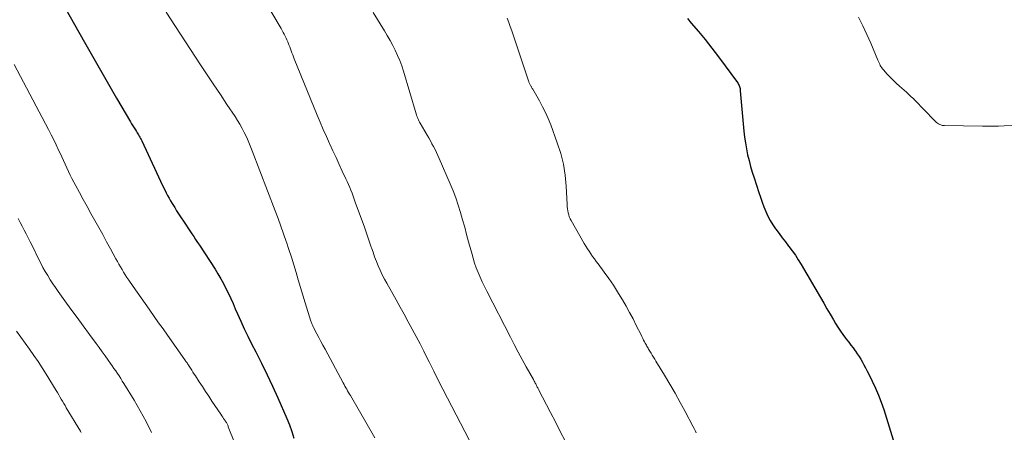
# Model space of a CAD drawing. Units: feet. Extents: x 1925000 to 1930002, y 540000 to 545001.
# Drawn here: x 1926341 to 1926500, y 541239 to 541306 of the extents above; entities that cross this region are included whole.
import ezdxf

# ---------------------------------------------------------------- set-up
doc = ezdxf.new("R2010")
doc.units = ezdxf.units.FT
doc.header["$LTSCALE"] = 100
doc.header["$MEASUREMENT"] = 0
doc.layers.add('CONTOUR INDEX', color=32, linetype='Continuous', lineweight=25)
doc.layers.add('CONTOUR INTERMEDIATE', color=40, linetype='Continuous', lineweight=15)

msp = doc.modelspace()

# ---------------------------------------------------------------- linework, layer by layer
at = {"layer": 'CONTOUR INDEX', "flags": 128}
for points, elevation in [([(1926346.2, 541311.97), (1926351.77, 541302.06), (1926353.05, 541299.8), (1926354.34, 541297.55), (1926355.64, 541295.3), (1926356.94, 541293.05), (1926359.17, 541289.23), (1926359.37, 541288.9), (1926359.57, 541288.57), (1926359.77, 541288.25), (1926359.98, 541287.92), (1926360.17, 541287.63), (1926360.28, 541287.45), (1926360.4, 541287.27), (1926360.51, 541287.09), (1926360.62, 541286.91), (1926360.72, 541286.73), (1926360.82, 541286.54), (1926360.92, 541286.35), (1926361.01, 541286.16), (1926363.38, 541281.03), (1926363.71, 541280.33), (1926364.04, 541279.63), (1926364.37, 541278.94), (1926364.72, 541278.24), (1926364.97, 541277.74), (1926365.19, 541277.3), (1926365.42, 541276.87), (1926365.66, 541276.44), (1926365.91, 541276.02), (1926366.02, 541275.84), (1926366.33, 541275.34), (1926366.64, 541274.83), (1926366.96, 541274.34), (1926367.29, 541273.84), (1926367.86, 541272.99), (1926368.17, 541272.52), (1926368.48, 541272.06), (1926368.79, 541271.59), (1926369.1, 541271.12), (1926369.41, 541270.66), (1926369.72, 541270.19), (1926370.03, 541269.72), (1926370.34, 541269.25), (1926372.86, 541265.38), (1926373.33, 541264.62), (1926373.79, 541263.85), (1926374.21, 541263.06), (1926374.62, 541262.26), (1926375.01, 541261.46), (1926375.39, 541260.65), (1926375.76, 541259.83), (1926376.12, 541259.01), (1926376.47, 541258.19), (1926377.01, 541256.97), (1926377.57, 541255.75), (1926378.15, 541254.55), (1926378.76, 541253.35), (1926379.43, 541252.05), (1926380.37, 541250.2), (1926381.29, 541248.34), (1926382.16, 541246.47), (1926383.02, 541244.58), (1926384.48, 541241.28), (1926384.9, 541240.23), (1926385.27, 541239.16), (1926385.56, 541238.07)], 960), ([(1926449.18, 541305.89), (1926449.81, 541305.16), (1926450.95, 541303.83), (1926452.07, 541302.49), (1926453.15, 541301.11), (1926454.21, 541299.72), (1926457.28, 541295.56), (1926457.38, 541295.42), (1926457.46, 541295.26), (1926457.54, 541295.1), (1926457.6, 541294.94), (1926457.64, 541294.77), (1926457.68, 541294.59), (1926457.71, 541294.42), (1926457.73, 541294.24), (1926458.31, 541287.72), (1926458.42, 541286.75), (1926458.55, 541285.79), (1926458.72, 541284.84), (1926458.91, 541283.89), (1926459.14, 541282.94), (1926459.38, 541282.01), (1926459.65, 541281.07), (1926459.94, 541280.15), (1926460.71, 541277.79), (1926460.97, 541277.01), (1926461.25, 541276.24), (1926461.54, 541275.48), (1926461.84, 541274.72), (1926462.18, 541273.98), (1926462.55, 541273.26), (1926462.97, 541272.57), (1926463.43, 541271.9), (1926463.47, 541271.84), (1926463.98, 541271.16), (1926464.49, 541270.48), (1926465.01, 541269.81), (1926465.53, 541269.14), (1926465.57, 541269.08), (1926466.1, 541268.38), (1926466.62, 541267.66), (1926467.1, 541266.92), (1926467.56, 541266.17), (1926470.67, 541260.83), (1926471.2, 541259.92), (1926471.73, 541259.01), (1926472.26, 541258.1), (1926472.79, 541257.19), (1926473.13, 541256.61), (1926473.5, 541256), (1926473.89, 541255.4), (1926474.3, 541254.82), (1926474.73, 541254.25), (1926474.91, 541254.02), (1926475.26, 541253.58), (1926475.61, 541253.13), (1926475.94, 541252.67), (1926476.28, 541252.21), (1926476.33, 541252.13), (1926476.63, 541251.71), (1926476.91, 541251.27), (1926477.19, 541250.83), (1926477.45, 541250.38), (1926477.7, 541249.92), (1926477.95, 541249.46), (1926478.19, 541249), (1926478.43, 541248.54), (1926479.06, 541247.27), (1926479.59, 541246.16), (1926480.07, 541245.04), (1926480.5, 541243.89), (1926480.9, 541242.72), (1926482.64, 541237.11)], 940)]:
    msp.add_lwpolyline(points, dxfattribs=dict(at, elevation=elevation))
at = {"layer": 'CONTOUR INTERMEDIATE', "flags": 128}
for points, elevation in [([(1926376.28, 541316.59), (1926383.38, 541304.57), (1926383.55, 541304.27), (1926383.72, 541303.97), (1926383.88, 541303.67), (1926384.04, 541303.37), (1926384.2, 541303.06), (1926384.35, 541302.75), (1926384.48, 541302.44), (1926384.62, 541302.12), (1926384.67, 541302), (1926384.8, 541301.67), (1926384.92, 541301.35), (1926385.04, 541301.03), (1926385.16, 541300.7), (1926385.28, 541300.38), (1926385.4, 541300.05), (1926385.53, 541299.73), (1926385.66, 541299.41), (1926389.36, 541290.29), (1926389.84, 541289.13), (1926390.33, 541287.98), (1926390.84, 541286.83), (1926391.36, 541285.69), (1926391.41, 541285.59), (1926391.91, 541284.51), (1926392.42, 541283.42), (1926392.92, 541282.34), (1926393.42, 541281.25), (1926394, 541280), (1926394.21, 541279.54), (1926394.41, 541279.07), (1926394.61, 541278.6), (1926394.8, 541278.14), (1926394.99, 541277.66), (1926395.17, 541277.19), (1926395.35, 541276.72), (1926395.52, 541276.24), (1926396.99, 541272.16), (1926397.28, 541271.37), (1926397.55, 541270.57), (1926397.82, 541269.78), (1926398.09, 541268.98), (1926398.12, 541268.87), (1926398.38, 541268.13), (1926398.64, 541267.39), (1926398.93, 541266.66), (1926399.22, 541265.93), (1926399.54, 541265.21), (1926399.87, 541264.5), (1926400.23, 541263.8), (1926400.6, 541263.11), (1926402.11, 541260.46), (1926402.77, 541259.28), (1926403.43, 541258.1), (1926404.08, 541256.91), (1926404.73, 541255.72), (1926405.36, 541254.52), (1926405.99, 541253.32), (1926406.6, 541252.12), (1926407.21, 541250.91), (1926407.46, 541250.4), (1926408.19, 541248.93), (1926408.92, 541247.46), (1926409.67, 541246), (1926410.42, 541244.55), (1926413.92, 541237.79)], 952), ([(1926364.96, 541306.95), (1926366.47, 541304.6), (1926370.53, 541298.4), (1926371.58, 541296.79), (1926372.64, 541295.19), (1926373.71, 541293.6), (1926374.78, 541292.01), (1926376.09, 541290.07), (1926376.5, 541289.44), (1926376.88, 541288.81), (1926377.24, 541288.15), (1926377.58, 541287.49), (1926377.97, 541286.67), (1926378.09, 541286.4), (1926378.21, 541286.14), (1926378.32, 541285.87), (1926378.42, 541285.6), (1926378.52, 541285.32), (1926378.63, 541285.05), (1926378.73, 541284.78), (1926378.83, 541284.51), (1926382.56, 541274.84), (1926383.03, 541273.61), (1926383.49, 541272.37), (1926383.93, 541271.13), (1926384.36, 541269.88), (1926384.39, 541269.78), (1926384.8, 541268.56), (1926385.19, 541267.34), (1926385.57, 541266.11), (1926385.94, 541264.88), (1926386.3, 541263.65), (1926386.67, 541262.42), (1926387.04, 541261.19), (1926387.42, 541259.97), (1926388.35, 541256.99), (1926388.39, 541256.86), (1926388.43, 541256.73), (1926388.48, 541256.6), (1926388.53, 541256.47), (1926388.59, 541256.35), (1926388.64, 541256.22), (1926388.7, 541256.1), (1926388.77, 541255.97), (1926389.3, 541254.97), (1926389.63, 541254.35), (1926389.96, 541253.72), (1926390.29, 541253.1), (1926390.63, 541252.48), (1926393.56, 541247.02), (1926393.7, 541246.76), (1926393.85, 541246.5), (1926393.99, 541246.24), (1926394.13, 541245.98), (1926394.28, 541245.73), (1926394.43, 541245.47), (1926394.57, 541245.22), (1926394.72, 541244.96), (1926398.7, 541238.12)], 956), ([(1926398.41, 541306.89), (1926400.23, 541303.93), (1926400.69, 541303.16), (1926401.14, 541302.37), (1926401.57, 541301.57), (1926401.98, 541300.77), (1926402.36, 541299.95), (1926402.71, 541299.12), (1926403.02, 541298.27), (1926403.3, 541297.41), (1926405.35, 541290.52), (1926405.42, 541290.32), (1926405.48, 541290.12), (1926405.55, 541289.93), (1926405.63, 541289.74), (1926405.71, 541289.55), (1926405.8, 541289.36), (1926405.89, 541289.17), (1926405.99, 541288.99), (1926407.13, 541287.05), (1926407.4, 541286.6), (1926407.66, 541286.14), (1926407.91, 541285.67), (1926408.17, 541285.21), (1926408.41, 541284.74), (1926408.65, 541284.27), (1926408.87, 541283.79), (1926409.09, 541283.31), (1926410.86, 541279.2), (1926411.32, 541278.06), (1926411.76, 541276.91), (1926412.15, 541275.74), (1926412.51, 541274.57), (1926412.85, 541273.39), (1926413.19, 541272.2), (1926413.51, 541271.01), (1926413.83, 541269.82), (1926414.32, 541267.97), (1926414.54, 541267.18), (1926414.79, 541266.39), (1926415.07, 541265.61), (1926415.37, 541264.84), (1926415.69, 541264.08), (1926416.03, 541263.33), (1926416.39, 541262.58), (1926416.76, 541261.85), (1926420.59, 541254.4), (1926421.21, 541253.21), (1926421.84, 541252.01), (1926422.48, 541250.82), (1926423.13, 541249.64), (1926424.29, 541247.55), (1926424.36, 541247.41), (1926424.44, 541247.27), (1926424.51, 541247.13), (1926424.59, 541246.99), (1926424.6, 541246.96), (1926424.67, 541246.84), (1926424.74, 541246.71), (1926424.8, 541246.59), (1926424.87, 541246.46), (1926424.93, 541246.33), (1926425, 541246.21), (1926425.06, 541246.08), (1926425.13, 541245.95), (1926427.05, 541242.24), (1926427.84, 541240.7), (1926428.63, 541239.17), (1926429.42, 541237.63)], 948), ([(1926420.06, 541305.98), (1926420.31, 541305.29), (1926420.55, 541304.6), (1926420.79, 541303.9), (1926423.5, 541295.82), (1926423.54, 541295.71), (1926423.58, 541295.6), (1926423.63, 541295.49), (1926423.67, 541295.39), (1926423.73, 541295.28), (1926423.78, 541295.18), (1926423.84, 541295.08), (1926423.9, 541294.98), (1926423.91, 541294.95), (1926423.98, 541294.83), (1926424.05, 541294.72), (1926424.12, 541294.6), (1926424.19, 541294.49), (1926425.28, 541292.6), (1926425.79, 541291.66), (1926426.27, 541290.71), (1926426.7, 541289.74), (1926427.09, 541288.75), (1926428.16, 541285.84), (1926428.71, 541284.11), (1926429.15, 541282.37), (1926429.42, 541280.59), (1926429.6, 541278.79), (1926429.74, 541275.84), (1926429.77, 541275.5), (1926429.8, 541275.16), (1926429.86, 541274.83), (1926429.92, 541274.5), (1926430, 541274.17), (1926430.1, 541273.85), (1926430.24, 541273.54), (1926430.39, 541273.24), (1926432.51, 541269.57), (1926432.77, 541269.14), (1926433.03, 541268.71), (1926433.31, 541268.3), (1926433.59, 541267.88), (1926433.87, 541267.47), (1926434.16, 541267.06), (1926434.46, 541266.66), (1926434.76, 541266.25), (1926435.75, 541264.93), (1926436.5, 541263.88), (1926437.22, 541262.82), (1926437.91, 541261.73), (1926438.58, 541260.63), (1926438.7, 541260.42), (1926439.28, 541259.41), (1926439.84, 541258.38), (1926440.39, 541257.35), (1926440.92, 541256.3), (1926441.69, 541254.77), (1926441.83, 541254.49), (1926441.97, 541254.21), (1926442.11, 541253.94), (1926442.26, 541253.66), (1926442.38, 541253.43), (1926442.47, 541253.27), (1926442.56, 541253.11), (1926442.65, 541252.95), (1926442.73, 541252.8), (1926442.82, 541252.64), (1926442.91, 541252.48), (1926443, 541252.32), (1926443.1, 541252.17), (1926443.3, 541251.82), (1926443.5, 541251.49), (1926443.7, 541251.16), (1926443.9, 541250.84), (1926444.1, 541250.51), (1926445.47, 541248.27), (1926446.35, 541246.81), (1926447.2, 541245.34), (1926448.03, 541243.86), (1926448.83, 541242.37), (1926450.08, 541240), (1926450.25, 541239.66), (1926450.42, 541239.31), (1926450.58, 541238.96)], 944), ([(1926476.84, 541306.12), (1926477.54, 541304.74), (1926478.19, 541303.34), (1926478.82, 541301.91), (1926479.97, 541299.17), (1926480.06, 541298.96), (1926480.15, 541298.75), (1926480.25, 541298.54), (1926480.35, 541298.34), (1926480.46, 541298.14), (1926480.58, 541297.95), (1926480.72, 541297.77), (1926480.87, 541297.59), (1926481.48, 541296.91), (1926481.95, 541296.41), (1926482.44, 541295.92), (1926482.93, 541295.44), (1926483.44, 541294.98), (1926484.19, 541294.33), (1926484.58, 541293.98), (1926484.97, 541293.63), (1926485.36, 541293.26), (1926485.74, 541292.9), (1926485.76, 541292.87), (1926486.15, 541292.49), (1926486.54, 541292.1), (1926486.92, 541291.71), (1926487.3, 541291.32), (1926489.27, 541289.25), (1926489.42, 541289.11), (1926489.58, 541288.98), (1926489.76, 541288.87), (1926489.94, 541288.77), (1926490.13, 541288.7), (1926490.33, 541288.64), (1926490.53, 541288.61), (1926490.73, 541288.6), (1926496.88, 541288.52), (1926497.74, 541288.52), (1926498.61, 541288.52), (1926499.47, 541288.53), (1926500.34, 541288.56), (1926501.72, 541288.6)], 936), ([(1926340.39, 541298.45), (1926345.94, 541287.95), (1926346.36, 541287.13), (1926346.78, 541286.31), (1926347.18, 541285.48), (1926347.58, 541284.64), (1926347.81, 541284.15), (1926348.08, 541283.56), (1926348.35, 541282.97), (1926348.62, 541282.38), (1926348.88, 541281.79), (1926349.16, 541281.2), (1926349.44, 541280.61), (1926349.73, 541280.04), (1926350.03, 541279.46), (1926350.93, 541277.79), (1926351.55, 541276.65), (1926352.17, 541275.51), (1926352.81, 541274.37), (1926353.45, 541273.24), (1926354.08, 541272.11), (1926354.72, 541270.98), (1926355.34, 541269.84), (1926355.96, 541268.7), (1926356.84, 541267.06), (1926357.08, 541266.62), (1926357.32, 541266.18), (1926357.57, 541265.75), (1926357.82, 541265.32), (1926358.08, 541264.89), (1926358.35, 541264.47), (1926358.62, 541264.05), (1926358.91, 541263.64), (1926359.62, 541262.61), (1926360.27, 541261.69), (1926360.91, 541260.77), (1926361.56, 541259.84), (1926362.21, 541258.92), (1926362.33, 541258.76), (1926363.03, 541257.76), (1926363.74, 541256.75), (1926364.45, 541255.75), (1926365.16, 541254.75), (1926367.99, 541250.73), (1926368.07, 541250.6), (1926368.16, 541250.48), (1926368.24, 541250.36), (1926368.33, 541250.24), (1926368.41, 541250.12), (1926368.49, 541249.99), (1926368.57, 541249.87), (1926368.66, 541249.74), (1926368.89, 541249.38), (1926369.09, 541249.07), (1926369.29, 541248.76), (1926369.49, 541248.45), (1926369.69, 541248.14), (1926370.3, 541247.2), (1926370.81, 541246.42), (1926371.32, 541245.64), (1926371.83, 541244.87), (1926372.35, 541244.09), (1926373.79, 541241.95), (1926373.94, 541241.72), (1926374.09, 541241.5), (1926374.24, 541241.28), (1926374.39, 541241.06), (1926374.55, 541240.82), (1926374.61, 541240.71), (1926374.68, 541240.6), (1926374.74, 541240.5), (1926374.8, 541240.39), (1926374.85, 541240.27), (1926374.9, 541240.16), (1926374.95, 541240.05), (1926375, 541239.93), (1926378.98, 541230.07)], 964), ([(1926341.04, 541273.57), (1926341.38, 541272.95), (1926341.7, 541272.33), (1926342.03, 541271.71), (1926342.34, 541271.09), (1926342.66, 541270.46), (1926342.97, 541269.84), (1926343.28, 541269.21), (1926344.34, 541267.05), (1926344.69, 541266.37), (1926345.05, 541265.69), (1926345.42, 541265.02), (1926345.81, 541264.35), (1926346.22, 541263.7), (1926346.63, 541263.05), (1926347.06, 541262.41), (1926347.51, 541261.79), (1926348.58, 541260.3), (1926349.57, 541258.94), (1926350.56, 541257.58), (1926351.56, 541256.22), (1926352.56, 541254.86), (1926353.64, 541253.39), (1926354.12, 541252.72), (1926354.61, 541252.05), (1926355.09, 541251.38), (1926355.57, 541250.71), (1926355.96, 541250.16), (1926356.24, 541249.76), (1926356.52, 541249.36), (1926356.8, 541248.96), (1926357.07, 541248.55), (1926357.34, 541248.15), (1926357.61, 541247.74), (1926357.86, 541247.32), (1926358.12, 541246.91), (1926359.77, 541244.2), (1926360.76, 541242.49), (1926361.71, 541240.76), (1926362.59, 541238.99)], 968), ([(1926340.77, 541255.39), (1926341.47, 541254.42), (1926342.18, 541253.45), (1926342.88, 541252.48), (1926342.89, 541252.45), (1926343.59, 541251.46), (1926344.27, 541250.45), (1926344.93, 541249.44), (1926345.57, 541248.41), (1926347.17, 541245.79), (1926347.38, 541245.44), (1926347.59, 541245.1), (1926347.79, 541244.75), (1926348, 541244.4), (1926348.2, 541244.05), (1926348.41, 541243.7), (1926348.61, 541243.35), (1926348.82, 541243), (1926351.1, 541239.2), (1926351.22, 541239)], 972)]:
    msp.add_lwpolyline(points, dxfattribs=dict(at, elevation=elevation))

doc.saveas('drawing.dxf')
